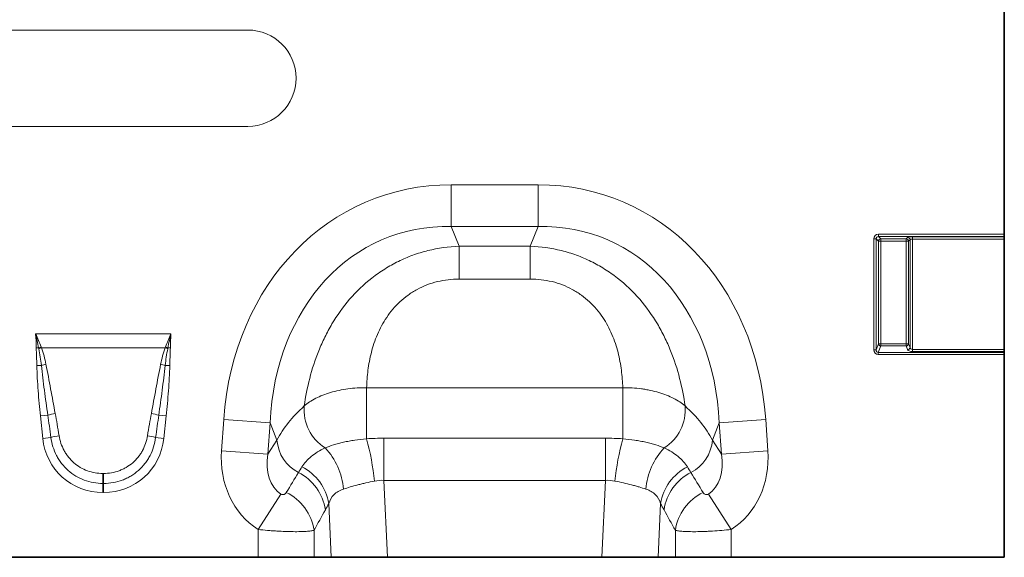
# Model space of a CAD drawing. Units: millimetres. Extents: x 15 to 416, y 5 to 292.
# Drawn here: x 239 to 280, y 158 to 180 of the extents above; entities that cross this region are included whole.
import ezdxf

# ---------------------------------------------------------------- set-up
doc = ezdxf.new("R2010")
doc.units = ezdxf.units.MM

msp = doc.modelspace()

# ---------------------------------------------------------------- linework, layer by layer
at = {"color": 7, "linetype": 'Continuous', "lineweight": 35}
for p, q in [((279.99541938, 171.46682462), (279.99541938, 183.91004024)), ((279.99541938, 171.46682462), (279.99541938, 171.36834385)), ((279.99541938, 171.36834385), (279.99541938, 171.36222008)), ((279.99541938, 171.36222008), (279.99541938, 171.2637393)), ((279.99541938, 171.2637393), (279.99541938, 166.68636595)), ((279.99541938, 166.68636595), (279.99541938, 166.59573517)), ((279.99541938, 166.59573517), (279.99541938, 166.55632115)), ((279.99541938, 166.55632115), (279.99541938, 166.46569037)), ((279.99541938, 158.04764926), (279.99541938, 166.46569037)), ((236.25874467, 158.04764926), (249.02409409, 158.04764926)), ((251.34231607, 158.04764926), (249.02409409, 158.04764926)), ((252.05916257, 158.04764926), (251.34231607, 158.04764926)), ((254.39707487, 158.04764926), (252.05916257, 158.04764926)), ((254.39707487, 158.04764926), (263.28576389, 158.04764926)), ((265.62367619, 158.04764926), (263.28576389, 158.04764926)), ((266.34052269, 158.04764926), (265.62367619, 158.04764926)), ((268.65874467, 158.04764926), (266.34052269, 158.04764926)), ((268.65874467, 158.04764926), (279.99541938, 158.04764926))]:
    msp.add_line(p, q, dxfattribs=at)
at = {"color": 8, "linetype": 'Continuous', "lineweight": 18}
for p, q in [((248.59541938, 179.94764926), (236.59541938, 179.94764926)), ((236.59541938, 175.94764926), (248.59541938, 175.94764926)), ((257.04173279, 173.5223498), (260.64110597, 173.5223498)), ((257.04173279, 171.79029899), (257.04173279, 173.5223498)), ((260.64110597, 171.79029899), (260.64110597, 173.5223498)), ((260.64110597, 171.79029899), (257.04173279, 171.79029899)), ((257.04173279, 171.79029899), (257.36740821, 170.96644684)), ((260.31543054, 170.96644684), (260.64110597, 171.79029899)), ((274.57624402, 166.67017126), (274.57624402, 171.26986307)), ((274.57624402, 171.26986307), (274.67472479, 171.26986307)), ((274.67472479, 171.26986307), (274.67472479, 166.67017126)), ((274.76901206, 171.17557581), (274.67472479, 171.26986307)), ((274.77320557, 171.46682462), (279.99541938, 171.46682462)), ((274.77320557, 171.46682462), (274.77320557, 171.36834385)), ((279.99541938, 171.36834385), (274.77320557, 171.36834385)), ((274.77320557, 171.36834385), (274.86749283, 171.27405659)), ((274.86749283, 171.27405659), (275.92334592, 171.27405659)), ((274.86749283, 171.17557581), (274.86749283, 171.27405659)), ((275.92334592, 171.27405659), (275.98236779, 171.33307845)), ((275.92334592, 171.17557581), (275.92334592, 171.27405659)), ((276.17932934, 171.36222008), (279.99541938, 171.36222008)), ((276.17932934, 171.2637393), (276.17932934, 171.36222008)), ((279.99541938, 171.2637393), (276.17932934, 171.2637393)), ((276.17932934, 171.2637393), (276.17932934, 166.68636595)), ((257.36740821, 170.96644684), (260.31543054, 170.96644684)), ((257.36740821, 169.60574742), (257.36740821, 170.96644684)), ((260.31543054, 169.60574742), (260.31543054, 170.96644684)), ((274.76901206, 166.91951978), (274.76901206, 171.17557581)), ((274.76901206, 171.17557581), (274.86749283, 171.17557581)), ((274.86749283, 171.17557581), (274.86749283, 166.91951978)), ((275.92334592, 171.17557581), (274.86749283, 171.17557581)), ((275.92334592, 166.91951978), (275.92334592, 171.17557581)), ((275.92334592, 171.17557581), (276.0218267, 171.17557581)), ((276.08084857, 171.23459768), (276.0218267, 171.17557581)), ((276.0218267, 171.17557581), (276.0218267, 166.91951978)), ((276.08084857, 166.76343279), (276.08084857, 171.23459768)), ((260.31543054, 169.60574742), (257.36740821, 169.60574742)), ((239.78580509, 167.32590695), (245.40503367, 167.32590695)), ((239.91237312, 166.75013113), (239.81155084, 166.74882113)), ((245.16343287, 166.75071918), (240.02740588, 166.75071918)), ((245.37928792, 166.74882113), (245.27846564, 166.75013113)), ((274.67472479, 166.67017126), (274.76901206, 166.91951978)), ((274.86749283, 166.828889), (274.76442554, 166.55632115)), ((274.76901206, 166.91951978), (274.86749283, 166.91951978)), ((274.86749283, 166.828889), (274.86749283, 166.91951978)), ((274.86749283, 166.91951978), (275.92334592, 166.91951978)), ((275.92334592, 166.828889), (274.86749283, 166.828889)), ((275.92334592, 166.91951978), (276.0218267, 166.91951978)), ((275.92334592, 166.828889), (275.92334592, 166.91951978)), ((275.98236779, 166.67280201), (275.92334592, 166.828889)), ((276.0218267, 166.91951978), (276.08084857, 166.76343279)), ((274.57624402, 166.67017126), (274.67472479, 166.67017126)), ((274.76442554, 166.46569037), (274.76442554, 166.55632115)), ((274.76442554, 166.55632115), (279.99541938, 166.55632115)), ((279.99541938, 166.46569037), (274.76442554, 166.46569037)), ((276.17932934, 166.59573517), (276.17932934, 166.68636595)), ((276.17932934, 166.68636595), (279.99541938, 166.68636595)), ((279.99541938, 166.59573517), (276.17932934, 166.59573517)), ((240.02652438, 166.02155699), (239.83690279, 166.01778333)), ((245.16431438, 166.02155699), (245.35393596, 166.01778333)), ((253.52532335, 165.09274222), (264.1575154, 165.09274222)), ((253.52532335, 162.97073617), (253.52532335, 165.09274222)), ((264.1575154, 162.97073617), (264.1575154, 165.09274222)), ((240.29244774, 163.95120314), (239.98501825, 163.918891)), ((240.0826894, 162.98961209), (239.98501825, 163.918891)), ((244.89839102, 163.95120314), (245.2058205, 163.918891)), ((245.2058205, 163.918891), (245.10814935, 162.98961209)), ((247.50252134, 162.47375425), (247.59304312, 163.76827598)), ((249.52018888, 163.63351682), (247.59304312, 163.76827598)), ((249.52018888, 163.63351682), (249.4296671, 162.33899509)), ((249.80328, 162.91738901), (249.52018888, 163.63351682)), ((268.16264987, 163.63351682), (267.87955875, 162.91738901)), ((268.16264987, 163.63351682), (270.08979563, 163.76827598)), ((268.25317165, 162.33899509), (268.16264987, 163.63351682)), ((270.08979563, 163.76827598), (270.18031741, 162.47375425)), ((240.42161644, 163.02523475), (240.0826894, 162.98961209)), ((244.76922232, 163.02523475), (245.10814935, 162.98961209)), ((249.4296671, 162.33899509), (249.80328, 162.91738901)), ((254.24601837, 161.24483726), (254.24601837, 162.9935653)), ((254.24601837, 162.9935653), (263.43682038, 162.9935653)), ((263.43682038, 161.24483726), (263.43682038, 162.9935653)), ((267.87955875, 162.91738901), (268.25317165, 162.33899509)), ((249.4296671, 162.33899509), (247.50252134, 162.47375425)), ((268.25317165, 162.33899509), (270.18031741, 162.47375425)), ((242.5803388, 161.53283901), (242.61049995, 161.53283901)), ((242.5803388, 161.53283901), (242.5803388, 161.11760582)), ((242.61049995, 161.53283901), (242.61049995, 161.11760582)), ((242.5803388, 161.11760582), (242.5803388, 160.74071847)), ((242.61049995, 161.11760582), (242.5803388, 161.11760582)), ((242.61049995, 161.11760582), (242.61049995, 160.74071847)), ((254.24601837, 161.24483726), (254.39707487, 158.04764926)), ((263.43682038, 161.24483726), (254.24601837, 161.24483726)), ((263.28576389, 158.04764926), (263.43682038, 161.24483726)), ((242.61049995, 160.74071847), (242.5803388, 160.74071847)), ((249.96944935, 160.67404779), (249.02409409, 159.20298968)), ((267.7133894, 160.67404779), (268.65874467, 159.20298968)), ((252.05916257, 158.04764926), (251.95352008, 160.28362647)), ((265.72931867, 160.28362647), (265.62367619, 158.04764926)), ((249.02409409, 158.04764926), (249.02409409, 159.20298968)), ((251.34231607, 159.17236203), (251.34231607, 158.04764926)), ((266.34052269, 158.04764926), (266.34052269, 159.17236203)), ((268.65874467, 159.20298968), (268.65874467, 158.04764926))]:
    msp.add_line(p, q, dxfattribs=at)
for centre, radius, start, end in [((248.59541938, 177.94764926), 2, 270, 90), ((274.87105275, 171.17201589), 0.10210277, 91.998079658, 178.001920342), ((275.91978601, 171.17201589), 0.10210277, 1.998079658, 88.001920342), ((275.97880788, 171.23103776), 0.10210277, 1.998079658, 88.001920342), ((241.56600035, 162.42522691), 4.63025697, 109.594456885, 110.924355956), ((241.51127669, 162.67831908), 4.3343183, 110.020351865, 111.541041012), ((243.67956207, 162.67831908), 4.3343183, 68.458958988, 69.979648135), ((243.6248384, 162.42522691), 4.63025697, 69.075644044, 70.405543115), ((274.8720145, 166.93262306), 0.10383256, 187.249841564, 267.504110293), ((275.91882425, 166.93262306), 0.10383256, 272.495889707, 352.750158436), ((275.97784612, 166.77653606), 0.10383256, 272.495889707, 352.750158436), ((240.95480236, 162.29035686), 3.8449388, 101.076026131, 103.970869616), ((244.2360364, 162.29035686), 3.8449388, 76.029130384, 78.923973869), ((252.81197903, 164.17744743), 1.88161119, 175.235427536, 237.504522217), ((264.87085973, 164.17744743), 1.88161119, 302.495477783, 4.764572464), ((241.11301244, 161.08510043), 2.98125329, 99.911140291, 105.976407909), ((244.07782632, 161.08510043), 2.98125329, 74.023592091, 80.08885971), ((241.14540653, 160.52227001), 2.60551427, 98.494297655, 106.128447297), ((244.04543222, 160.52227001), 2.60551427, 73.871552703, 81.505702345), ((251.47616189, 163.05503749), 1.67853535, 184.703828998, 242.229830574), ((242.45469166, 159.99686642), 11.46310548, 6.091018526, 15.036223877), ((275.22814709, 159.99686642), 11.46310548, 164.963776123, 173.908981474), ((266.20667686, 163.05503749), 1.67853535, 297.770169426, 355.296171002), ((249.83800013, 160.69128356), 2.73140795, 3.958592272, 44.051167703), ((267.84483863, 160.69128356), 2.73140795, 135.948832297, 176.041407728), ((249.75160204, 159.71147228), 2.08369218, 8.5188525, 63.107650145), ((249.90480359, 159.9537475), 2.07510467, 9.147104745, 63.178056478), ((267.77803516, 159.9537475), 2.07510467, 116.821943522, 170.852895255), ((267.93123672, 159.71147228), 2.08369218, 116.892349855, 171.4811475), ((249.2771425, 158.86215284), 2.08834184, 8.542518407, 64.013960152), ((268.40569626, 158.86215284), 2.08834184, 115.986039848, 171.457481593)]:
    msp.add_arc(centre, radius, start, end, dxfattribs=at)
for centre, major_axis, ratio, start_param, end_param in [((258.2285352, 161.5134642), (-4.50019019, 11.38400727), 0.8495889009, 5.9591720339, 7.3410852879), ((259.45430355, 161.5134642), (4.50019019, 11.38400727), 0.8495889009, 5.2252853265, 6.6071985805), ((258.2285352, 161.5134642), (-3.87552805, 9.80381664), 0.7968099728, 5.9591720339, 7.3410852879), ((259.45430355, 161.5134642), (3.87552805, 9.80381664), 0.7968099728, 5.2252853265, 6.6071985805), ((274.77932934, 171.2637393), (-0.14575201, 0.14575201), 0.9702875252, 5.5128662743, 7.0535043401), ((274.77932934, 171.2637393), (-0.07714232, 0.07714232), 0.916626281, 5.5128662743, 7.0535043401), ((276.17932934, 171.32695468), (0.2, 0), 0.1763269807, 1.5707963268, 2.9670597284), ((276.17932934, 171.2284739), (0.1, 0), 0.3526539614, 1.5707963268, 2.9670597284), ((276.17932934, 166.77962748), (0.1, 0), 0.9326153163, 3.3161255788, 4.7123889804), ((274.77932934, 166.68636595), (0.07904165, 0.20903057), 0.8949521319, 1.9705638123, 3.4679072154), ((274.77932934, 166.68636595), (0.04738787, 0.12532017), 0.7463776819, 1.9705638123, 3.4679072154), ((276.17932934, 166.6889967), (0.2, 0), 0.4663076582, 3.3161255788, 4.7123889804), ((257.97656646, 162.1508626), (8.53418127, 1.01353377), 0.5613095999, 2.4710031586, 2.7758913274), ((259.7062723, 162.1508626), (8.53418127, -1.01353377), 0.5613095999, 0.3657013261, 0.670589495), ((240.53230921, 158.71176542), (-0.87712381, 8.30666571), 0.0478854359, 5.2533308815, 5.3898429138), ((240.53230921, 158.75011127), (-0.88119326, 8.30623796), 0.0957708043, 5.2532608289, 5.3897728612), ((244.65852955, 158.75011127), (0.88119326, 8.30623796), 0.0957708043, 0.893412446, 1.0299244783), ((244.65852955, 158.71176542), (0.87712381, 8.30666571), 0.0478854359, 0.8933423933, 1.0298544257), ((242.74269148, 163.43243654), (1.84937212, 2.05393582), 0.9407190447, 2.4388269679, 3.8443583393), ((242.44814727, 163.43243654), (-1.84937212, 2.05393582), 0.9407190447, 2.4388269679, 3.8443583393), ((251.25203654, 162.66566925), (2.23413623, 3.45868897), 0.8743146746, 2.133236712, 3.1436393274), ((251.25203654, 162.66566925), (1.28534059, 1.98984881), 0.6754242971, 2.133236712, 3.1436393274), ((266.43080222, 162.66566925), (-1.28534059, 1.98984881), 0.6754242971, 3.1395459798, 4.1499485952), ((266.43080222, 162.66566925), (-2.23413623, 3.45868897), 0.8743146746, 3.1395459798, 4.1499485952), ((233.85576871, 135.73433052), (32.19440635, 52.26599688), 0.0148265067, 5.22035189, 5.2385363008), ((283.82707005, 135.73433052), (-32.19440635, 52.26599688), 0.0148265067, 1.0446490064, 1.0628334172), ((235.78762036, 135.73433052), (30.23954382, 52.36460547), 0.0326574034, 5.195228633, 5.2134130438), ((281.89521839, 135.73433052), (-30.23954382, 52.36460547), 0.0326574034, 1.0697722634, 1.0879566742)]:
    msp.add_ellipse(centre, major_axis=major_axis, ratio=ratio, start_param=start_param, end_param=end_param, dxfattribs=at)
for points, knots in [([(250.93686992, 164.3337372), (250.99115983, 164.71486766), (251.0654711, 165.09763308), (251.26293721, 165.86338496), (251.38600999, 166.24639121), (251.57813222, 166.72292006), (251.61850772, 166.81813999), (251.70260659, 167.0066629), (251.74640724, 167.10016572), (251.88322132, 167.37826323), (251.9816397, 167.56045087), (252.30001253, 168.09618526), (252.54309814, 168.43927282), (253.10124765, 169.08736676), (253.40873973, 169.38354452), (253.83117419, 169.71495147), (253.91757545, 169.7792816), (254.09432004, 169.9038911), (254.18489657, 169.9643108), (254.46051986, 170.13786835), (254.64956515, 170.24348024), (255.03820188, 170.43438161), (255.23779245, 170.51967308), (255.54523654, 170.63194508), (255.64930482, 170.66682612), (255.85896591, 170.73087953), (255.96435553, 170.76000638), (256.49403899, 170.89139815), (256.92646655, 170.95126493), (257.36740821, 170.96644684)], [0, 0, 0, 0, 0.125, 0.125, 0.25, 0.25, 0.28125, 0.28125, 0.3125, 0.3125, 0.375, 0.375, 0.5, 0.5, 0.625, 0.625, 0.65625, 0.65625, 0.6875, 0.6875, 0.75, 0.75, 0.8125, 0.8125, 0.84375, 0.84375, 0.875, 0.875, 1, 1, 1, 1]), ([(260.31543054, 170.96644684), (260.7563722, 170.95126493), (261.18879977, 170.89139815), (261.71848323, 170.76000638), (261.82387285, 170.73087953), (262.03353394, 170.66682612), (262.13760222, 170.63194508), (262.44504631, 170.51967308), (262.64463688, 170.43438161), (263.03327361, 170.24348024), (263.2223189, 170.13786835), (263.49794219, 169.9643108), (263.58851872, 169.9038911), (263.76526331, 169.7792816), (263.85166456, 169.71495147), (264.27409903, 169.38354452), (264.58159111, 169.08736676), (265.13974061, 168.43927282), (265.38282623, 168.09618526), (265.70119905, 167.56045087), (265.79961744, 167.37826323), (265.93643152, 167.10016572), (265.98023217, 167.0066629), (266.06433103, 166.81813999), (266.10470654, 166.72292006), (266.29682876, 166.24639121), (266.41990154, 165.86338496), (266.61736766, 165.09763308), (266.69167893, 164.71486766), (266.74596884, 164.3337372)], [0, 0, 0, 0, 0.125, 0.125, 0.15625, 0.15625, 0.1875, 0.1875, 0.25, 0.25, 0.3125, 0.3125, 0.34375, 0.34375, 0.375, 0.375, 0.5, 0.5, 0.625, 0.625, 0.6875, 0.6875, 0.71875, 0.71875, 0.75, 0.75, 0.875, 0.875, 1, 1, 1, 1]), ([(257.36740821, 169.60574742), (257.0593052, 169.60574742), (256.75720235, 169.57107314), (256.31383802, 169.46288189), (256.16728659, 169.41705875), (255.88634751, 169.30883393), (255.750852, 169.24623537), (255.55497534, 169.13993715), (255.49091316, 169.1024342), (255.36525889, 169.02330398), (255.30349146, 168.98153403), (255.12442803, 168.8519269), (255.01263228, 168.75942114), (254.80282779, 168.56361269), (254.70482523, 168.46030468), (254.52166187, 168.2439416), (254.43636355, 168.13051033), (254.20390515, 167.78554173), (254.07751943, 167.54684754), (253.92074798, 167.18048825), (253.87401763, 167.0569571), (253.79044757, 166.80764386), (253.75378174, 166.68227444), (253.65821382, 166.30904865), (253.61298616, 166.06226152), (253.55001406, 165.57364037), (253.53233834, 165.33180007), (253.52532335, 165.09274222)], [0, 0, 0, 0, 0.125, 0.125, 0.1875, 0.1875, 0.25, 0.25, 0.28125, 0.28125, 0.3125, 0.3125, 0.375, 0.375, 0.4375, 0.4375, 0.5, 0.5, 0.625, 0.625, 0.6875, 0.6875, 0.75, 0.75, 0.875, 0.875, 1, 1, 1, 1]), ([(264.1575154, 165.09274222), (264.15050041, 165.33180007), (264.1328247, 165.57364037), (264.06985259, 166.06226152), (264.02462494, 166.30904865), (263.92905701, 166.68227444), (263.89239118, 166.80764386), (263.80882112, 167.0569571), (263.76209078, 167.18048825), (263.60531933, 167.54684754), (263.4789336, 167.78554173), (263.24647521, 168.13051033), (263.16117689, 168.2439416), (262.97801353, 168.46030468), (262.88001096, 168.56361269), (262.67020648, 168.75942114), (262.55841072, 168.8519269), (262.37934729, 168.98153403), (262.31757987, 169.02330398), (262.19192559, 169.1024342), (262.12786341, 169.13993715), (261.93198675, 169.24623537), (261.79649124, 169.30883393), (261.51555217, 169.41705875), (261.36900073, 169.46288189), (260.9256364, 169.57107314), (260.62353355, 169.60574742), (260.31543054, 169.60574742)], [0, 0, 0, 0, 0.125, 0.125, 0.25, 0.25, 0.3125, 0.3125, 0.375, 0.375, 0.5, 0.5, 0.5625, 0.5625, 0.625, 0.625, 0.6875, 0.6875, 0.71875, 0.71875, 0.75, 0.75, 0.8125, 0.8125, 0.875, 0.875, 1, 1, 1, 1]), ([(240.02740588, 166.75071918), (240.0685013, 166.63902596), (240.10371872, 166.52527645), (240.16602068, 166.29602146), (240.19295958, 166.18032511), (240.21614596, 166.06367651)], [0, 0, 0, 0, 0.5, 0.5, 1, 1, 1, 1]), ([(244.9746928, 166.06367651), (244.99789984, 166.18042908), (245.02485345, 166.29616188), (245.08714179, 166.52534623), (245.12227381, 166.63885296), (245.16343287, 166.75071918)], [0, 0, 0, 0, 0.5, 0.5, 1, 1, 1, 1]), ([(239.83690279, 166.01778333), (239.83447695, 166.13967879), (239.82996629, 166.26151581), (239.81961076, 166.50512995), (239.81313487, 166.62690825), (239.81155084, 166.74882113)], [0, 0, 0, 0, 0.5, 0.5, 1, 1, 1, 1]), ([(240.02652438, 166.02155699), (240.01374802, 166.13701747), (239.99818569, 166.25207004), (239.96219077, 166.48146409), (239.94163502, 166.59580302), (239.91985548, 166.70990608)], [0, 0, 0, 0, 0.5, 0.5, 1, 1, 1, 1]), ([(245.27098328, 166.70990608), (245.24920718, 166.59582102), (245.22865514, 166.48150854), (245.19264988, 166.25205087), (245.17708799, 166.13699264), (245.16431438, 166.02155699)], [0, 0, 0, 0, 0.5, 0.5, 1, 1, 1, 1]), ([(245.37928792, 166.74882113), (245.37902368, 166.72848431), (245.37858832, 166.70814946), (245.37804607, 166.68781815), (245.37636059, 166.62462108), (245.37371128, 166.56145186), (245.37100513, 166.49829027), (245.36687307, 166.40184817), (245.36256487, 166.30541101), (245.35922445, 166.20893825), (245.35701864, 166.14523374), (245.35520425, 166.08151339), (245.35393596, 166.01778333)], [0, 0, 0, 0, 0.0003050781242, 0.0003050781242, 0.0003050781242, 0.0012534043026, 0.0012534043026, 0.0012534043026, 0.0027013934258, 0.0027013934258, 0.0027013934258, 0.0036575592378, 0.0036575592378, 0.0036575592378, 0.0036575592378]), ([(239.98501825, 163.918891), (239.94834689, 164.26779576), (239.91611247, 164.61719186), (239.87720059, 165.14189744), (239.86582329, 165.31688863), (239.84745314, 165.66711679), (239.8403941, 165.84235005), (239.83690279, 166.01778333)], [0, 0, 0, 0, 0.5, 0.5, 0.75, 0.75, 1, 1, 1, 1]), ([(240.29244774, 163.95120314), (240.24272626, 164.29555205), (240.19531409, 164.64023537), (240.10596319, 165.33029119), (240.06381287, 165.67562709), (240.02652438, 166.02155699)], [0, 0, 0, 0, 0.5, 0.5, 1, 1, 1, 1]), ([(240.21614596, 166.06367651), (240.283656, 165.72403948), (240.34754588, 165.38372465), (240.47436459, 164.70291505), (240.5370097, 164.36236733), (240.59987722, 164.02186113)], [0, 0, 0, 0, 0.5, 0.5, 1, 1, 1, 1]), ([(244.59096153, 164.02186113), (244.65382889, 164.36236643), (244.71647374, 164.70291274), (244.84329265, 165.38372346), (244.90718451, 165.7240483), (244.9746928, 166.06367651)], [0, 0, 0, 0, 0.5, 0.5, 1, 1, 1, 1]), ([(245.16431438, 166.02155699), (245.12702645, 165.67563229), (245.08487081, 165.33025307), (244.99552111, 164.64020927), (244.94811251, 164.29555211), (244.89839102, 163.95120314)], [0, 0, 0, 0, 0.5, 0.5, 1, 1, 1, 1]), ([(245.35393596, 166.01778333), (245.35044528, 165.84238131), (245.34338687, 165.66713908), (245.3250131, 165.31684526), (245.31363012, 165.14177834), (245.27471449, 164.61705381), (245.24249024, 164.26778029), (245.2058205, 163.918891)], [0, 0, 0, 0, 0.25, 0.25, 0.5, 0.5, 1, 1, 1, 1]), ([(250.93686992, 164.3337372), (251.00255624, 164.39212611), (251.07579642, 164.44828788), (251.23432744, 164.5542263), (251.31985504, 164.60424891), (251.50334151, 164.69841694), (251.60151832, 164.74264919), (251.80993916, 164.82457427), (251.9183318, 164.86156275), (252.14319143, 164.92781262), (252.25965911, 164.95707354), (252.50079892, 165.0076792), (252.62612226, 165.02905456), (253.00419587, 165.07924898), (253.26187132, 165.09515418), (253.52532335, 165.09274222)], [0, 0, 0, 0, 0.125, 0.125, 0.25, 0.25, 0.375, 0.375, 0.5, 0.5, 0.625, 0.625, 0.75, 0.75, 1, 1, 1, 1]), ([(264.1575154, 165.09274222), (264.42138854, 165.09515803), (264.67873858, 165.07919433), (264.99261363, 165.03757548), (265.05499166, 165.02815081), (265.17893666, 165.00706142), (265.24074297, 164.99534388), (265.42284305, 164.95717546), (265.53971793, 164.92779607), (265.764719, 164.86149602), (265.87284457, 164.82457461), (266.08019343, 164.74311335), (266.17968965, 164.69834472), (266.45611918, 164.55639705), (266.61438755, 164.4507005), (266.74596884, 164.3337372)], [0, 0, 0, 0, 0.25, 0.25, 0.3125, 0.3125, 0.375, 0.375, 0.5, 0.5, 0.625, 0.625, 0.75, 0.75, 1, 1, 1, 1]), ([(240.76054347, 163.09920327), (240.77834735, 162.99104796), (240.80473823, 162.88474651), (240.87412649, 162.67932835), (240.91718027, 162.57972326), (240.99525224, 162.43532506), (241.02349143, 162.38817092), (241.08350869, 162.29734025), (241.11540035, 162.25344476), (241.21673501, 162.12632633), (241.29185858, 162.04758162), (241.45786082, 161.90324037), (241.54679995, 161.83931507), (241.73654926, 161.72794825), (241.83538485, 161.68172031), (242.0389693, 161.60767911), (242.1439663, 161.57972763), (242.36042815, 161.54212777), (242.47023997, 161.53283901), (242.5803388, 161.53283901)], [0, 0, 0, 0, 0.125, 0.125, 0.25, 0.25, 0.3125, 0.3125, 0.375, 0.375, 0.5, 0.5, 0.625, 0.625, 0.75, 0.75, 0.875, 0.875, 1, 1, 1, 1]), ([(242.61049995, 161.53283901), (242.72049505, 161.53283901), (242.83062411, 161.54220591), (243.04528879, 161.57941175), (243.15055106, 161.60720188), (243.30516746, 161.66343061), (243.35620564, 161.68466626), (243.45511251, 161.73123064), (243.50324599, 161.75664464), (243.64373146, 161.83920964), (243.73219622, 161.90263877), (243.89832761, 162.04693677), (243.97397691, 162.1260798), (244.07634873, 162.25463096), (244.10871222, 162.29930089), (244.16871788, 162.3903824), (244.19650151, 162.43694723), (244.27350014, 162.57957303), (244.31640188, 162.67854735), (244.38590124, 162.88401971), (244.41248264, 162.99099472), (244.43029529, 163.09920327)], [0, 0, 0, 0, 0.125, 0.125, 0.25, 0.25, 0.3125, 0.3125, 0.375, 0.375, 0.5, 0.5, 0.625, 0.625, 0.6875, 0.6875, 0.75, 0.75, 0.875, 0.875, 1, 1, 1, 1]), ([(242.5803388, 161.11760582), (242.44786513, 161.11760582), (242.31580582, 161.12904288), (242.05566594, 161.17514208), (241.92960178, 161.20935542), (241.68537229, 161.29979565), (241.5669958, 161.35613794), (241.33960144, 161.49200992), (241.23323038, 161.56991354), (241.03518514, 161.74571612), (240.94565767, 161.84177658), (240.82571859, 161.99654219), (240.78809134, 162.04996841), (240.71755472, 162.16050619), (240.68452563, 162.21785518), (240.59354428, 162.39387968), (240.54423124, 162.51511505), (240.46684851, 162.76486312), (240.43872403, 162.89401542), (240.42161644, 163.02523475)], [0, 0, 0, 0, 0.125, 0.125, 0.25, 0.25, 0.375, 0.375, 0.5, 0.5, 0.625, 0.625, 0.6875, 0.6875, 0.75, 0.75, 0.875, 0.875, 1, 1, 1, 1]), ([(244.76922232, 163.02523475), (244.75210555, 162.89394504), (244.72375227, 162.76389962), (244.64624923, 162.51415566), (244.59713181, 162.39378274), (244.50754417, 162.22013013), (244.47501633, 162.16340287), (244.40438879, 162.05236709), (244.366153, 161.99792611), (244.24496633, 161.84139826), (244.1548019, 161.74486017), (243.95666866, 161.56918016), (243.85092406, 161.4919272), (243.68271119, 161.39126134), (243.62503159, 161.36025642), (243.50641643, 161.30340868), (243.44515865, 161.27746181), (243.25962145, 161.20875987), (243.13323454, 161.17474905), (242.87533543, 161.12914635), (242.7430561, 161.11760582), (242.61049995, 161.11760582)], [0, 0, 0, 0, 0.125, 0.125, 0.25, 0.25, 0.3125, 0.3125, 0.375, 0.375, 0.5, 0.5, 0.625, 0.625, 0.6875, 0.6875, 0.75, 0.75, 0.875, 0.875, 1, 1, 1, 1]), ([(251.80111533, 162.59043286), (251.90805722, 162.63552388), (252.02562614, 162.67861687), (252.21807277, 162.73892022), (252.28492062, 162.75830049), (252.42424829, 162.79541114), (252.4965473, 162.81308121), (252.64497126, 162.84615857), (252.72128607, 162.86160291), (252.87572426, 162.88986551), (252.95414153, 162.90275271), (253.19290725, 162.93783289), (253.35674517, 162.95643479), (253.52532335, 162.97073617)], [0, 0, 0, 0, 0.25, 0.25, 0.375, 0.375, 0.5, 0.5, 0.625, 0.625, 0.75, 0.75, 1, 1, 1, 1]), ([(264.1575154, 162.97073617), (264.32606144, 162.95643751), (264.49024962, 162.93780869), (264.73001361, 162.90254793), (264.80884301, 162.88957695), (264.96425175, 162.8610804), (265.0405982, 162.84558614), (265.18885436, 162.81247262), (265.26105765, 162.7947835), (265.39944458, 162.75786354), (265.46592348, 162.73857155), (265.65750769, 162.67849607), (265.774826, 162.63550513), (265.88172342, 162.59043286)], [0, 0, 0, 0, 0.25, 0.25, 0.375, 0.375, 0.5, 0.5, 0.625, 0.625, 0.75, 0.75, 1, 1, 1, 1]), ([(250.84113099, 161.80559803), (250.94095483, 161.96026579), (251.0702104, 162.10384592), (251.31062894, 162.30102732), (251.3986991, 162.36376807), (251.58890966, 162.48202223), (251.6912691, 162.53773938), (251.80111533, 162.59043286)], [0, 0, 0, 0, 0.5, 0.5, 0.75, 0.75, 1, 1, 1, 1]), ([(265.88172342, 162.59043286), (265.99156966, 162.53773938), (266.0939291, 162.48202223), (266.28413966, 162.36376807), (266.37220982, 162.30102732), (266.61262836, 162.10384592), (266.74188393, 161.96026579), (266.84170777, 161.80559803)], [0, 0, 0, 0, 0.25, 0.25, 0.5, 0.5, 1, 1, 1, 1]), ([(253.85308321, 161.21319593), (253.73116385, 161.18913417), (253.61202853, 161.16443336), (253.43756498, 161.12538567), (253.38011851, 161.11204464), (253.26666989, 161.08463775), (253.21045164, 161.07051375), (253.04606144, 161.02759052), (252.94198141, 160.99819894), (252.74441912, 160.93892745), (252.65093298, 160.90905681), (252.56289149, 160.87984772)], [0, 0, 0, 0, 0.25, 0.25, 0.375, 0.375, 0.5, 0.5, 0.75, 0.75, 1, 1, 1, 1]), ([(265.11994727, 160.87984772), (265.03191156, 160.90905489), (264.93824171, 160.93898828), (264.78942209, 160.98362507), (264.73842325, 160.99846438), (264.63359043, 161.02790049), (264.57953371, 161.04255326), (264.41504291, 161.08545332), (264.30223775, 161.11264416), (264.07055359, 161.16448283), (263.95167433, 161.18913428), (263.82975555, 161.21319593)], [0, 0, 0, 0, 0.25, 0.25, 0.375, 0.375, 0.5, 0.5, 0.75, 0.75, 1, 1, 1, 1]), ([(249.96944935, 160.67404779), (249.98408333, 160.66465771), (249.99982975, 160.65794031), (250.02961013, 160.65043286), (250.04337216, 160.64948255), (250.06826627, 160.6507209), (250.07946715, 160.6529044), (250.09981933, 160.6589468), (250.10901502, 160.66282521), (250.13457009, 160.67617062), (250.14876665, 160.68723632), (250.17327162, 160.71168458), (250.1835222, 160.72508931), (250.19215395, 160.73936504)], [0, 0, 0, 0, 0.125, 0.125, 0.25, 0.25, 0.375, 0.375, 0.5, 0.5, 0.75, 0.75, 1, 1, 1, 1]), ([(252.56289149, 160.87984772), (252.48371499, 160.85357972), (252.41158426, 160.82156414), (252.2808526, 160.74444889), (252.22185016, 160.69881829), (252.06966213, 160.54611808), (251.99915359, 160.42314552), (251.95352008, 160.28362647)], [0, 0, 0, 0, 0.25, 0.25, 0.5, 0.5, 1, 1, 1, 1]), ([(265.72931867, 160.28362647), (265.68368517, 160.42314552), (265.61317662, 160.54611808), (265.46098859, 160.69881829), (265.40198616, 160.74444889), (265.27125449, 160.82156414), (265.19912376, 160.85357972), (265.11994727, 160.87984772)], [0, 0, 0, 0, 0.5, 0.5, 0.75, 0.75, 1, 1, 1, 1]), ([(267.49068481, 160.73936504), (267.49931228, 160.72509637), (267.50953467, 160.71172538), (267.53400943, 160.68729047), (267.54815579, 160.67624999), (267.58218159, 160.6584403), (267.60178606, 160.65140318), (267.63925129, 160.64947051), (267.65299409, 160.6503945), (267.68288462, 160.65788844), (267.69872829, 160.6646403), (267.7133894, 160.67404779)], [0, 0, 0, 0, 0.25, 0.25, 0.5, 0.5, 0.75, 0.75, 0.875, 0.875, 1, 1, 1, 1]), ([(251.34231607, 159.17236203), (251.30828386, 159.16213985), (251.26417058, 159.15314932), (251.1830343, 159.14150481), (251.15337358, 159.1379222), (251.0895204, 159.13145535), (251.02121062, 159.12568502), (250.94410329, 159.12131038), (250.86256575, 159.11765201), (250.81941908, 159.11617767), (250.68446825, 159.11291146), (250.58749649, 159.1122605), (250.37974882, 159.11412424), (250.26818734, 159.11668319), (250.03762293, 159.12504169), (249.91805842, 159.1308275), (249.73227349, 159.1420693), (249.66900839, 159.14626542), (249.54178982, 159.15545375), (249.47784853, 159.16044126), (249.28505111, 159.1765948), (249.15522791, 159.18894446), (249.02409409, 159.20298968)], [0, 0, 0, 0, 0.125, 0.125, 0.1875, 0.1875, 0.25, 0.3125, 0.3125, 0.375, 0.375, 0.5, 0.5, 0.625, 0.625, 0.75, 0.75, 0.8125, 0.8125, 0.875, 0.875, 1, 1, 1, 1]), ([(268.65874467, 159.20298968), (268.52760736, 159.18894408), (268.39751305, 159.17656568), (268.13940893, 159.15495268), (268.01128444, 159.14573449), (267.82560183, 159.13451231), (267.76458332, 159.13118829), (267.64431328, 159.12535593), (267.58485552, 159.12284105), (267.41107483, 159.1165794), (267.3012647, 159.11409047), (267.09360003, 159.11226257), (266.99535854, 159.11295576), (266.81684608, 159.11733423), (266.73580365, 159.12099806), (266.62665754, 159.12863446), (266.59224537, 159.13155247), (266.52858388, 159.13802335), (266.49924619, 159.14157839), (266.41858171, 159.15317496), (266.37455411, 159.16214009), (266.34052269, 159.17236203)], [0, 0, 0, 0, 0.125, 0.125, 0.25, 0.25, 0.3125, 0.3125, 0.375, 0.375, 0.5, 0.5, 0.625, 0.625, 0.75, 0.75, 0.8125, 0.8125, 0.875, 0.875, 1, 1, 1, 1])]:
    msp.add_open_spline(points, degree=3, knots=knots, dxfattribs=at)
for points in [[(239.91237312, 166.75013113), (239.87623133, 166.94321225), (239.83449094, 167.13543633), (239.78580509, 167.32590695)], [(240.01319539, 166.78734524), (239.94364356, 166.96897291), (239.86799496, 167.14895347), (239.78580509, 167.32590695)], [(239.81155084, 166.74882113), (239.80904834, 166.94142369), (239.80129817, 167.13397183), (239.78580509, 167.32590695)], [(245.17764336, 166.78734524), (245.24718816, 166.96895453), (245.32285502, 167.14897003), (245.40503367, 167.32590695)], [(245.27846564, 166.75013113), (245.31462032, 166.94328112), (245.35636133, 167.13547175), (245.40503367, 167.32590695)], [(245.37928792, 166.74882113), (245.38179042, 166.94142369), (245.38954059, 167.13397183), (245.40503367, 167.32590695)], [(239.91985548, 166.70990608), (239.91729859, 166.72330163), (239.91479697, 166.73670896), (239.91237312, 166.75013113)], [(240.01319539, 166.78734524), (240.01787957, 166.77511299), (240.02262286, 166.76290646), (240.02740588, 166.75071918)], [(245.16343287, 166.75071918), (245.16821589, 166.76290646), (245.17295919, 166.77511299), (245.17764336, 166.78734524)], [(245.27846564, 166.75013113), (245.27604179, 166.73670896), (245.27354017, 166.72330163), (245.27098328, 166.70990608)], [(253.52532335, 162.97073617), (253.76507146, 162.98580772), (254.00530354, 162.9935653), (254.24601837, 162.9935653)], [(263.43682038, 162.9935653), (263.67753522, 162.9935653), (263.91776729, 162.98580772), (264.1575154, 162.97073617)], [(250.69408858, 161.56982967), (250.74086267, 161.64764914), (250.78989123, 161.72620679), (250.84113099, 161.80559803)], [(266.84170777, 161.80559803), (266.89294753, 161.72620679), (266.94197608, 161.64764914), (266.98875017, 161.56982967)], [(254.24601837, 161.24483726), (254.11320735, 161.2498886), (253.98227637, 161.23869323), (253.85308321, 161.21319593)], [(263.82975555, 161.21319593), (263.70056238, 161.23869323), (263.56963141, 161.2498886), (263.43682038, 161.24483726)], [(251.95352008, 160.28362647), (251.90674526, 160.19342286), (251.85966676, 160.10564896), (251.8123052, 160.02013966)], [(265.87053355, 160.02013966), (265.823172, 160.10564896), (265.77609349, 160.19342286), (265.72931867, 160.28362647)]]:
    msp.add_open_spline(points, degree=3, dxfattribs=at)

doc.saveas('drawing.dxf')
